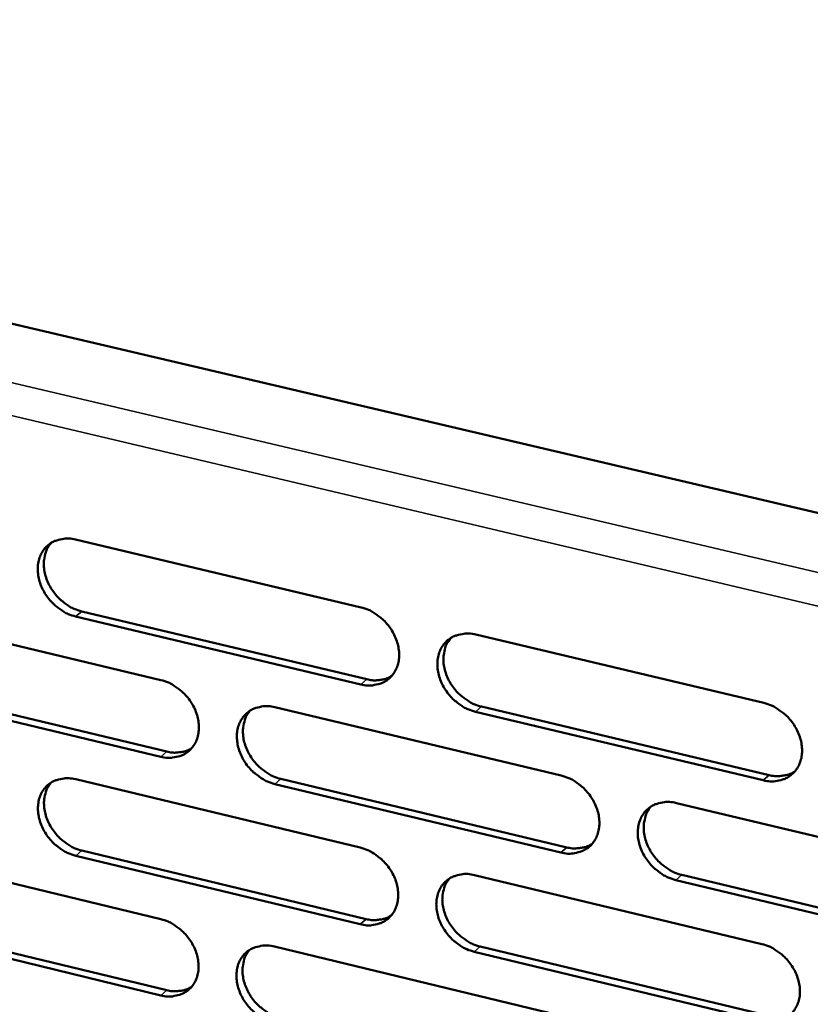
# Model space of a CAD drawing. Units: millimetres. Extents: x 65 to 5854, y 100 to 4100.
# Drawn here: x 4818 to 4872, y 2768 to 2835 of the extents above; entities that cross this region are included whole.
import ezdxf

# ---------------------------------------------------------------- set-up
doc = ezdxf.new("R2010")
doc.units = ezdxf.units.MM
doc.header["$LTSCALE"] = 20
doc.layers.add('Visible (ISO)', color=7, linetype='Continuous', lineweight=50)
doc.layers.add('Visible Narrow (ISO)', color=7, linetype='Continuous', lineweight=35)

msp = doc.modelspace()

# ---------------------------------------------------------------- linework, layer by layer
at = {"layer": 'Visible (ISO)'}
for p, q in [((4730.285, 2834.945), (4973.951, 2777.67)), ((4821.952, 2799.808), (4841.242, 2795.23)), ((4808.547, 2794.898), (4827.72, 2790.321)), ((4822.365, 2794.958), (4841.631, 2790.369)), ((4841.224, 2790.023), (4821.954, 2794.614)), ((4848.993, 2793.39), (4868.459, 2788.769)), ((4808.975, 2790.072), (4828.125, 2785.485)), ((4827.716, 2785.139), (4808.562, 2789.728)), ((4835.423, 2788.481), (4854.771, 2783.862)), ((4868.415, 2783.545), (4848.968, 2788.178)), ((4849.373, 2788.526), (4868.816, 2783.895)), ((4821.957, 2783.61), (4841.188, 2778.993)), ((4835.819, 2783.642), (4855.144, 2779.013)), ((4854.741, 2778.663), (4835.412, 2783.294)), ((4862.546, 2782.006), (4882.072, 2777.345)), ((4808.593, 2778.776), (4827.707, 2774.161)), ((4822.369, 2778.795), (4841.576, 2774.168)), ((4841.171, 2773.818), (4821.959, 2778.448)), ((4848.915, 2777.138), (4868.321, 2772.478)), ((4882.014, 2772.128), (4862.508, 2776.802)), ((4862.909, 2777.153), (4882.412, 2772.481)), ((4827.703, 2769.01), (4808.608, 2773.638)), ((4809.02, 2773.985), (4828.111, 2769.36)), ((4835.388, 2772.306), (4854.676, 2767.648)), ((4849.294, 2772.309), (4868.677, 2767.639)), ((4868.277, 2767.286), (4848.89, 2771.958))]:
    msp.add_line(p, q, dxfattribs=at)
at = {"layer": 'Visible (ISO)', "flags": 128}
for points in [[(4821.954, 2794.614, -0.032561), (4821.45, 2794.778, -0.05309), (4821.163, 2794.93, -0.013686), (4820.652, 2795.293, -0.031933), (4820.449, 2795.468, -0.030622), (4820.144, 2795.805, -0.030533), (4819.882, 2796.177, -0.032468), (4819.677, 2796.564, -0.031501), (4819.518, 2796.987, -0.036589), (4819.426, 2797.389, -0.035056), (4819.392, 2797.819, -0.042535), (4819.421, 2798.204, -0.04112), (4819.517, 2798.592, -0.048383), (4819.666, 2798.926, -0.0477), (4819.88, 2799.229, -0.050446), (4820.141, 2799.478, -0.050493), (4820.446, 2799.669, -0.04665), (4820.673, 2799.756, -0.022628), (4821.16, 2799.869, -0.064743), (4821.489, 2799.886, -0.045187), (4821.952, 2799.808)], [(4820.312, 2799.595, 0.043772), (4820.049, 2799.228, 0.068329), (4819.937, 2798.961, 0.022178), (4819.826, 2798.454, 0.043005), (4819.804, 2798.187, 0.035409), (4819.834, 2797.755, 0.036956), (4819.923, 2797.351, 0.031741), (4820.08, 2796.925, 0.032731), (4820.285, 2796.535, 0.030715), (4820.547, 2796.159, 0.03082), (4820.852, 2795.819, 0.032105), (4821.057, 2795.642, 0.013827), (4821.569, 2795.276, 0.053326), (4821.858, 2795.123, 0.032743), (4822.365, 2794.958)], [(4841.242, 2795.23, -0.032615), (4841.749, 2795.066, -0.053117), (4842.039, 2794.913, -0.013727), (4842.552, 2794.548, -0.031998), (4842.757, 2794.372, -0.030795), (4843.063, 2794.034, -0.03068), (4843.326, 2793.66, -0.032693), (4843.531, 2793.271, -0.031723), (4843.69, 2792.846, -0.036839), (4843.78, 2792.442, -0.035337), (4843.813, 2792.012, -0.042735), (4843.782, 2791.625, -0.041384), (4843.684, 2791.237, -0.0484), (4843.531, 2790.902, -0.047783), (4843.314, 2790.599, -0.050206), (4843.05, 2790.35, -0.050311), (4842.742, 2790.159, -0.046296), (4842.513, 2790.073, -0.022412), (4842.021, 2789.961, -0.064398), (4841.691, 2789.944, -0.044877), (4841.224, 2790.023)], [(4848.968, 2788.178, -0.032581), (4848.46, 2788.343, -0.053051), (4848.17, 2788.496, -0.013694), (4847.656, 2788.861, -0.031966), (4847.451, 2789.037, -0.030807), (4847.145, 2789.375, -0.030681), (4846.882, 2789.749, -0.032726), (4846.677, 2790.138, -0.031745), (4846.518, 2790.563, -0.036878), (4846.428, 2790.967, -0.035365), (4846.396, 2791.398, -0.042757), (4846.427, 2791.784, -0.041392), (4846.525, 2792.173, -0.04838), (4846.679, 2792.508, -0.047738), (4846.896, 2792.812, -0.050146), (4847.161, 2793.061, -0.050222), (4847.47, 2793.253, -0.046244), (4847.699, 2793.34, -0.022365), (4848.193, 2793.452, -0.064359), (4848.524, 2793.469, -0.044835), (4848.993, 2793.39)], [(4847.303, 2793.159, 0.043506), (4847.042, 2792.789, 0.067924), (4846.932, 2792.52, 0.021938), (4846.823, 2792.012, 0.042781), (4846.801, 2791.745, 0.035387), (4846.834, 2791.315, 0.0369), (4846.924, 2790.91, 0.031762), (4847.082, 2790.486, 0.032744), (4847.288, 2790.097, 0.030696), (4847.551, 2789.723, 0.030823), (4847.856, 2789.385, 0.03198), (4848.061, 2789.209, 0.013705), (4848.575, 2788.843, 0.053069), (4848.865, 2788.69, 0.032595), (4849.373, 2788.526)], [(4827.72, 2790.321, -0.032533), (4828.224, 2790.157, -0.053036), (4828.512, 2790.004, -0.013672), (4829.023, 2789.641, -0.031909), (4829.227, 2789.465, -0.030664), (4829.532, 2789.129, -0.030556), (4829.794, 2788.756, -0.03256), (4829.999, 2788.369, -0.031583), (4830.157, 2787.946, -0.036736), (4830.248, 2787.544, -0.035211), (4830.282, 2787.115, -0.042714), (4830.252, 2786.731, -0.041336), (4830.156, 2786.344, -0.048514), (4830.005, 2786.011, -0.047884), (4829.79, 2785.709, -0.050422), (4829.528, 2785.462, -0.05052), (4829.222, 2785.272, -0.04647), (4828.995, 2785.186, -0.022514), (4828.508, 2785.076, -0.064519), (4828.179, 2785.059, -0.045016), (4827.716, 2785.139)], [(4841.631, 2790.369, 0.032411), (4841.996, 2790.302, 0.050159), (4842.236, 2790.298, 0.01297), (4842.536, 2790.331, 0.014291), (4842.807, 2790.375, 0.055377), (4843.009, 2790.439, 0.034089), (4843.313, 2790.598)], [(4868.459, 2788.769, -0.032635), (4868.97, 2788.604, -0.053079), (4869.263, 2788.45, -0.013735), (4869.78, 2788.084, -0.032031), (4869.986, 2787.907, -0.030982), (4870.293, 2787.568, -0.03083), (4870.557, 2787.191, -0.032955), (4870.763, 2786.801, -0.031971), (4870.921, 2786.375, -0.037131), (4871.01, 2785.969, -0.03565), (4871.041, 2785.537, -0.042956), (4871.008, 2785.149, -0.041655), (4870.907, 2784.76, -0.048392), (4870.75, 2784.424, -0.047816), (4870.53, 2784.12, -0.049902), (4870.261, 2783.87, -0.050036), (4869.949, 2783.679, -0.045891), (4869.718, 2783.593, -0.02215), (4869.22, 2783.481, -0.064015), (4868.887, 2783.465, -0.044526), (4868.415, 2783.545)], [(4835.412, 2783.294, -0.0325), (4834.907, 2783.459, -0.052971), (4834.619, 2783.611, -0.01364), (4834.107, 2783.976, -0.031877), (4833.903, 2784.151, -0.030676), (4833.599, 2784.488, -0.030557), (4833.336, 2784.86, -0.032593), (4833.132, 2785.247, -0.031604), (4832.973, 2785.67, -0.036775), (4832.882, 2786.072, -0.035239), (4832.849, 2786.501, -0.042736), (4832.879, 2786.886, -0.041344), (4832.976, 2787.272, -0.048495), (4833.127, 2787.606, -0.04784), (4833.342, 2787.908, -0.050362), (4833.605, 2788.156, -0.050431), (4833.912, 2788.346, -0.046418), (4834.139, 2788.433, -0.022467), (4834.629, 2788.544, -0.06448), (4834.958, 2788.561, -0.044974), (4835.423, 2788.481)], [(4833.754, 2788.259, 0.043576), (4833.496, 2787.891, 0.068065), (4833.386, 2787.624, 0.022005), (4833.278, 2787.118, 0.042829), (4833.257, 2786.852, 0.035312), (4833.29, 2786.423, 0.03685), (4833.38, 2786.021, 0.031656), (4833.538, 2785.597, 0.032649), (4833.743, 2785.21, 0.030597), (4834.005, 2784.837, 0.03072), (4834.31, 2784.5, 0.031915), (4834.514, 2784.324, 0.01367), (4835.025, 2783.959, 0.053022), (4835.314, 2783.807, 0.032539), (4835.819, 2783.642)], [(4828.125, 2785.485, 0.032258), (4828.485, 2785.418, 0.049952), (4828.721, 2785.413, 0.012861), (4829.018, 2785.445, 0.014188), (4829.286, 2785.488, 0.055212), (4829.485, 2785.549, 0.033948), (4829.786, 2785.705)], [(4868.816, 2783.895, 0.032996), (4869.192, 2783.826, 0.050877), (4869.44, 2783.823, 0.013387), (4869.75, 2783.858, 0.014757), (4870.029, 2783.906, 0.056196), (4870.238, 2783.974, 0.034714), (4870.549, 2784.142)], [(4821.959, 2778.448, -0.032418), (4821.457, 2778.612, -0.05289), (4821.17, 2778.764, -0.013585), (4820.661, 2779.127, -0.031789), (4820.458, 2779.302, -0.030546), (4820.155, 2779.637, -0.030433), (4819.894, 2780.008, -0.032461), (4819.689, 2780.393, -0.031465), (4819.531, 2780.815, -0.036672), (4819.439, 2781.215, -0.035114), (4819.405, 2781.642, -0.042715), (4819.434, 2782.024, -0.041296), (4819.529, 2782.409, -0.048608), (4819.678, 2782.741, -0.047941), (4819.891, 2783.042, -0.050577), (4820.152, 2783.288, -0.05064), (4820.456, 2783.477, -0.046593), (4820.682, 2783.563, -0.022569), (4821.168, 2783.673, -0.064601), (4821.495, 2783.689, -0.045113), (4821.957, 2783.61)], [(4820.309, 2783.396, 0.043644), (4820.052, 2783.03, 0.068204), (4819.943, 2782.765, 0.02207), (4819.836, 2782.261, 0.042874), (4819.815, 2781.997, 0.035236), (4819.848, 2781.569, 0.036798), (4819.939, 2781.168, 0.03155), (4820.097, 2780.746, 0.032554), (4820.301, 2780.36, 0.030499), (4820.562, 2779.988, 0.030617), (4820.866, 2779.651, 0.03185), (4821.069, 2779.476, 0.013635), (4821.578, 2779.112, 0.052973), (4821.866, 2778.96, 0.032483), (4822.369, 2778.795)], [(4854.771, 2783.862, -0.032553), (4855.28, 2783.697, -0.052998), (4855.57, 2783.544, -0.013681), (4856.085, 2783.178, -0.031942), (4856.29, 2783.002, -0.03085), (4856.596, 2782.664, -0.030705), (4856.859, 2782.29, -0.03282), (4857.064, 2781.901, -0.031828), (4857.222, 2781.477, -0.037027), (4857.312, 2781.073, -0.035523), (4857.344, 2780.643, -0.042936), (4857.312, 2780.257, -0.041608), (4857.212, 2779.869, -0.048509), (4857.058, 2779.535, -0.04792), (4856.84, 2779.233, -0.050118), (4856.574, 2778.985, -0.050245), (4856.264, 2778.795, -0.046065), (4856.035, 2778.709, -0.022252), (4855.541, 2778.599, -0.064136), (4855.209, 2778.583, -0.044665), (4854.741, 2778.663)], [(4862.508, 2776.802, -0.03252), (4861.999, 2776.968, -0.052932), (4861.708, 2777.121, -0.013648), (4861.193, 2777.487, -0.03191), (4860.988, 2777.664, -0.030862), (4860.682, 2778.001, -0.030705), (4860.419, 2778.376, -0.032853), (4860.214, 2778.764, -0.03185), (4860.056, 2779.189, -0.037066), (4859.966, 2779.593, -0.035551), (4859.934, 2780.023, -0.042959), (4859.967, 2780.409, -0.041616), (4860.067, 2780.797, -0.048489), (4860.221, 2781.131, -0.047875), (4860.44, 2781.434, -0.050058), (4860.707, 2781.683, -0.050157), (4861.018, 2781.873, -0.046013), (4861.248, 2781.959, -0.022205), (4861.743, 2782.07, -0.064097), (4862.076, 2782.087, -0.044623), (4862.546, 2782.006)], [(4860.827, 2781.766, 0.043308), (4860.57, 2781.395, 0.067658), (4860.462, 2781.126, 0.021765), (4860.357, 2780.619, 0.042602), (4860.337, 2780.354, 0.035285), (4860.371, 2779.925, 0.036789), (4860.463, 2779.523, 0.031672), (4860.622, 2779.102, 0.032657), (4860.828, 2778.715, 0.030572), (4861.091, 2778.344, 0.030717), (4861.396, 2778.008, 0.031785), (4861.6, 2777.834, 0.013546), (4862.113, 2777.47, 0.05276), (4862.403, 2777.317, 0.032387), (4862.909, 2777.153)], [(4841.188, 2778.993, -0.032472), (4841.693, 2778.828, -0.052918), (4841.982, 2778.675, -0.013626), (4842.494, 2778.311, -0.031853), (4842.698, 2778.135, -0.030718), (4843.003, 2777.799, -0.03058), (4843.266, 2777.425, -0.032686), (4843.47, 2777.039, -0.031687), (4843.628, 2776.616, -0.036922), (4843.719, 2776.214, -0.035396), (4843.751, 2775.786, -0.042916), (4843.72, 2775.402, -0.041561), (4843.622, 2775.016, -0.048625), (4843.47, 2774.684, -0.048023), (4843.254, 2774.383, -0.050334), (4842.99, 2774.136, -0.050455), (4842.683, 2773.948, -0.046239), (4842.455, 2773.863, -0.022353), (4841.965, 2773.753, -0.064257), (4841.636, 2773.738, -0.044803), (4841.171, 2773.818)], [(4855.144, 2779.013, 0.032838), (4855.515, 2778.944, 0.050664), (4855.76, 2778.94, 0.013272), (4856.066, 2778.974, 0.014647), (4856.342, 2779.021, 0.056025), (4856.547, 2779.086, 0.034567), (4856.856, 2779.251)], [(4848.89, 2771.958, -0.032439), (4848.384, 2772.123, -0.052852), (4848.095, 2772.276, -0.013594), (4847.582, 2772.642, -0.031822), (4847.378, 2772.817, -0.030731), (4847.074, 2773.154, -0.030581), (4846.811, 2773.527, -0.03272), (4846.606, 2773.913, -0.031709), (4846.448, 2774.336, -0.036962), (4846.358, 2774.738, -0.035424), (4846.326, 2775.166, -0.042939), (4846.357, 2775.551, -0.041569), (4846.455, 2775.936, -0.048605), (4846.608, 2776.269, -0.047978), (4846.824, 2776.57, -0.050274), (4847.089, 2776.818, -0.050366), (4847.397, 2777.007, -0.046187), (4847.626, 2777.092, -0.022307), (4848.117, 2777.202, -0.064219), (4848.448, 2777.218, -0.044762), (4848.915, 2777.138)], [(4847.217, 2776.906, 0.04338), (4846.962, 2776.537, 0.067801), (4846.855, 2776.27, 0.021832), (4846.75, 2775.765, 0.042652), (4846.731, 2775.501, 0.035213), (4846.765, 2775.074, 0.036741), (4846.857, 2774.674, 0.031568), (4847.016, 2774.253, 0.032564), (4847.221, 2773.868, 0.030476), (4847.483, 2773.497, 0.030617), (4847.787, 2773.163, 0.031724), (4847.99, 2772.989, 0.013513), (4848.502, 2772.625, 0.052716), (4848.79, 2772.473, 0.032334), (4849.294, 2772.309)], [(4827.707, 2774.161, -0.032391), (4828.21, 2773.996, -0.052837), (4828.497, 2773.844, -0.013572), (4829.007, 2773.48, -0.031765), (4829.21, 2773.305, -0.030588), (4829.514, 2772.97, -0.030457), (4829.775, 2772.598, -0.032554), (4829.979, 2772.213, -0.031547), (4830.138, 2771.792, -0.036819), (4830.228, 2771.392, -0.035269), (4830.262, 2770.966, -0.042894), (4830.232, 2770.584, -0.041513), (4830.136, 2770.2, -0.048739), (4829.985, 2769.869, -0.048125), (4829.772, 2769.57, -0.05055), (4829.51, 2769.325, -0.050665), (4829.206, 2769.138, -0.046412), (4828.979, 2769.053, -0.022454), (4828.493, 2768.945, -0.064378), (4828.165, 2768.93, -0.044941), (4827.703, 2769.01)], [(4841.576, 2774.168, 0.032681), (4841.943, 2774.099, 0.050454), (4842.184, 2774.095, 0.01316), (4842.487, 2774.128, 0.01454), (4842.759, 2774.173, 0.055856), (4842.962, 2774.237, 0.034422), (4843.267, 2774.397)], [(4835.376, 2767.151, -0.032358), (4834.873, 2767.316, -0.052772), (4834.585, 2767.469, -0.01354), (4834.075, 2767.833, -0.031734), (4833.872, 2768.007, -0.0306), (4833.569, 2768.343, -0.030457), (4833.307, 2768.714, -0.032587), (4833.103, 2769.099, -0.031568), (4832.945, 2769.52, -0.036858), (4832.854, 2769.92, -0.035297), (4832.821, 2770.347, -0.042917), (4832.851, 2770.729, -0.041522), (4832.947, 2771.113, -0.04872), (4833.098, 2771.444, -0.04808), (4833.312, 2771.743, -0.05049), (4833.575, 2771.989, -0.050576), (4833.88, 2772.177, -0.046361), (4834.107, 2772.262, -0.022408), (4834.595, 2772.371, -0.064339), (4834.924, 2772.386, -0.0449), (4835.388, 2772.306)], [(4833.71, 2772.083, 0.043449), (4833.457, 2771.716, 0.067941), (4833.35, 2771.451, 0.021898), (4833.247, 2770.948, 0.042699), (4833.228, 2770.685, 0.035139), (4833.263, 2770.26, 0.036692), (4833.354, 2769.861, 0.031464), (4833.513, 2769.441, 0.032471), (4833.718, 2769.058, 0.030381), (4833.979, 2768.688, 0.030516), (4834.282, 2768.354, 0.031662), (4834.484, 2768.181, 0.01348), (4834.994, 2767.818, 0.052671), (4835.28, 2767.666, 0.032281), (4835.782, 2767.501)], [(4868.321, 2772.478, -0.032492), (4868.831, 2772.312, -0.052879), (4869.123, 2772.158, -0.013634), (4869.638, 2771.792, -0.031886), (4869.843, 2771.615, -0.030904), (4870.149, 2771.278, -0.030729), (4870.413, 2770.902, -0.032948), (4870.618, 2770.514, -0.031934), (4870.775, 2770.09, -0.037215), (4870.865, 2769.686, -0.035709), (4870.895, 2769.256, -0.043139), (4870.862, 2768.871, -0.041834), (4870.761, 2768.485, -0.048616), (4870.605, 2768.151, -0.048055), (4870.386, 2767.85, -0.050028), (4870.118, 2767.603, -0.050178), (4869.807, 2767.414, -0.045834), (4869.576, 2767.329, -0.022092), (4869.08, 2767.22, -0.063876), (4868.748, 2767.205, -0.044453), (4868.277, 2767.286)], [(4828.111, 2769.36, 0.032526), (4828.473, 2769.292, 0.050245), (4828.712, 2769.287, 0.013049), (4829.011, 2769.318, 0.014433), (4829.279, 2769.362, 0.055688), (4829.479, 2769.424, 0.034278), (4829.781, 2769.581)]]:
    msp.add_lwpolyline(points, format="xyb", dxfattribs=at)
at = {"layer": 'Visible Narrow (ISO)'}
for p, q in [((4723.239, 2832.669), (4973.85, 2773.592)), ((4972.438, 2771.63), (4723.094, 2830.503)), ((4821.954, 2794.614), (4822.365, 2794.958)), ((4841.224, 2790.023), (4841.631, 2790.369)), ((4848.968, 2788.178), (4849.373, 2788.526)), ((4827.716, 2785.139), (4828.125, 2785.485)), ((4835.412, 2783.294), (4835.819, 2783.642)), ((4868.415, 2783.545), (4868.816, 2783.895)), ((4821.959, 2778.448), (4822.369, 2778.795)), ((4854.741, 2778.663), (4855.144, 2779.013)), ((4862.508, 2776.802), (4862.909, 2777.153)), ((4841.171, 2773.818), (4841.576, 2774.168)), ((4848.89, 2771.958), (4849.294, 2772.309)), ((4827.703, 2769.01), (4828.111, 2769.36))]:
    msp.add_line(p, q, dxfattribs=at)

doc.saveas('drawing.dxf')
